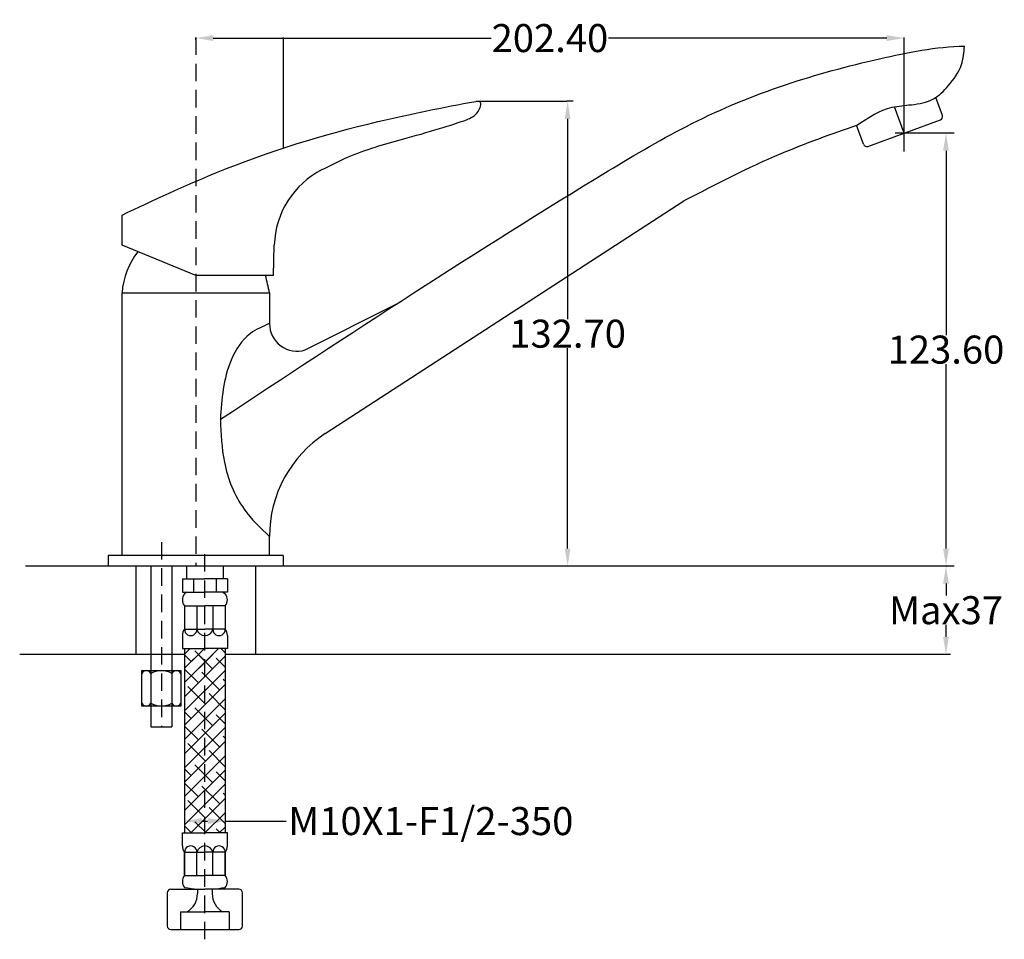
# Model space of a CAD drawing. Units: inches. Extents: x 6 to 287, y -228 to 35.
import ezdxf

# ---------------------------------------------------------------- set-up
doc = ezdxf.new("R2010")
doc.units = ezdxf.units.IN
doc.header["$MEASUREMENT"] = 0
doc.linetypes.add('DASHEDX2', pattern=[1.5, 1, -0.5])
doc.styles.get("Standard").update_dxf_attribs({"font": 'ARIAL.TTF'})
doc.dimstyles.get("Standard").update_dxf_attribs({"dimtxt": 8, "dimasz": 5, "dimexe": 0.18, "dimexo": 0.0625, "dimgap": 0.09, "dimtad": 0, "dimtih": 1, "dimtoh": 1, "dimzin": 0, "dimdsep": 46, "dimtxsty": 'Standard', "dimcen": 0.09, "dimadec": 0, "dimazin": 0, "dimtfac": 1, "dimtofl": 0, "dimtmove": 0, "dimatfit": 3, "dimfxl": 1, "dimtolj": 1, "dimtzin": 0, "dimarcsym": 0})

# ---------------------------------------------------------------- blocks, each defined once
blk = doc.blocks.new('*D1')
at = {"color": 0, "lineweight": -2, "transparency": 16777216}
for p, q in [((56.16, 29.25), (56.16, 29.82)), ((61.16, 29.64), (140.61, 29.64)), ((253.56, 29.64), (174.11, 29.64)), ((258.56, -2.74), (258.56, 29.82))]:
    blk.add_line(p, q, dxfattribs=at)
at = {"color": 0, "transparency": 16777216}
for points in [[(61.16, 30.47), (61.16, 28.8), (56.16, 29.64)], [(253.56, 30.47), (253.56, 28.8), (258.56, 29.64)]]:
    blk.add_solid(points, dxfattribs=at)
at = {"layer": 'Defpoints', "color": 0, "transparency": 16777216}
for p in [(56.16, 29.19), (258.56, 29.64), (258.56, -2.8)]:
    blk.add_point(p, dxfattribs=at)
at = {"color": 0, "transparency": 16777216, "insert": (157.36, 29.64), "char_height": 8, "attachment_point": 5}
blk.add_mtext('\\A1;202.40', dxfattribs=at)
blk = doc.blocks.new('*D2')
at = {"color": 0, "lineweight": -2, "transparency": 16777216}
for p, q in [((164.02, 11.58), (162.23, 11.58)), ((162.41, 6.58), (162.41, -50.6)), ((162.41, -116.12), (162.41, -58.95)), ((164.02, -121.12), (162.23, -121.12))]:
    blk.add_line(p, q, dxfattribs=at)
at = {"color": 0, "transparency": 16777216}
for points in [[(161.57, 6.58), (163.24, 6.58), (162.41, 11.58)], [(161.57, -116.12), (163.24, -116.12), (162.41, -121.12)]]:
    blk.add_solid(points, dxfattribs=at)
at = {"layer": 'Defpoints', "color": 0, "transparency": 16777216}
for p in [(162.41, 11.58), (164.08, 11.58), (164.08, -121.12)]:
    blk.add_point(p, dxfattribs=at)
at = {"color": 0, "transparency": 16777216, "insert": (162.41, -54.77), "char_height": 8, "attachment_point": 5}
blk.add_mtext('\\A1;132.70', dxfattribs=at)
blk = doc.blocks.new('*D3')
at = {"color": 0, "lineweight": -2, "transparency": 16777216}
for p, q in [((272.8, 2.48), (270.33, 2.48)), ((270.51, -2.52), (270.51, -55.15)), ((270.51, -116.12), (270.51, -63.5)), ((272.8, -121.12), (270.33, -121.12))]:
    blk.add_line(p, q, dxfattribs=at)
at = {"color": 0, "transparency": 16777216}
for points in [[(269.67, -2.52), (271.34, -2.52), (270.51, 2.48)], [(269.67, -116.12), (271.34, -116.12), (270.51, -121.12)]]:
    blk.add_solid(points, dxfattribs=at)
at = {"layer": 'Defpoints', "color": 0, "transparency": 16777216}
for p in [(270.51, 2.48), (272.86, 2.48), (272.86, -121.12)]:
    blk.add_point(p, dxfattribs=at)
at = {"color": 0, "transparency": 16777216, "insert": (270.51, -59.32), "char_height": 8, "attachment_point": 5}
blk.add_mtext('\\A1;123.60', dxfattribs=at)
blk = doc.blocks.new('*D4')
at = {"color": 0, "lineweight": -2, "transparency": 16777216}
for p, q in [((270.57, -121.12), (270.69, -121.12)), ((270.51, -126.12), (270.51, -129.55)), ((270.51, -141.34), (270.51, -137.91)), ((271.71, -146.34), (270.33, -146.34))]:
    blk.add_line(p, q, dxfattribs=at)
at = {"color": 0, "transparency": 16777216}
for points in [[(269.67, -126.12), (271.34, -126.12), (270.51, -121.12)], [(269.67, -141.34), (271.34, -141.34), (270.51, -146.34)]]:
    blk.add_solid(points, dxfattribs=at)
at = {"layer": 'Defpoints', "color": 0, "transparency": 16777216}
for p in [(270.51, -121.12), (270.51, -146.34), (271.78, -146.34)]:
    blk.add_point(p, dxfattribs=at)
at = {"color": 0, "transparency": 16777216, "insert": (270.51, -133.73), "char_height": 8, "attachment_point": 5}
blk.add_mtext('\\A1;Max37', dxfattribs=at)
blk = doc.blocks.new('*D9')
at = {"color": 0, "lineweight": -2, "transparency": 16777216}
for p, q in [((52.99, -179.93), (52.99, -194.13)), ((64.57, -179.93), (64.57, -194.13)), ((57.99, -193.95), (59.57, -193.95)), ((64.57, -193.95), (81.99, -193.95))]:
    blk.add_line(p, q, dxfattribs=at)
at = {"color": 0, "transparency": 16777216}
for points in [[(57.99, -193.12), (57.99, -194.78), (52.99, -193.95)], [(59.57, -193.12), (59.57, -194.78), (64.57, -193.95)]]:
    blk.add_solid(points, dxfattribs=at)
at = {"layer": 'Defpoints', "color": 0, "transparency": 16777216}
for p in [(52.99, -179.87), (64.57, -179.87), (64.57, -193.95)]:
    blk.add_point(p, dxfattribs=at)
at = {"color": 0, "transparency": 16777216, "insert": (123.33, -193.95), "char_height": 8, "attachment_point": 5}
blk.add_mtext('\\A1;M10X1-F1/2-350', dxfattribs=at)

msp = doc.modelspace()

# ---------------------------------------------------------------- hatches: boundary and pattern name
h = msp.add_hatch()
h.set_pattern_fill('ANSI38', color=256, scale=23)
h.paths.add_polyline_path([(52.988, -144.657), (52.988, -197.353), (58.781, -197.353), (58.781, -144.657)])
h.paths.add_polyline_path([(58.781, -144.657), (58.781, -197.353), (64.574, -197.353), (64.574, -144.657)])
h = msp.add_hatch()
h.set_pattern_fill('ANSI38', color=256, scale=23)
h.paths.add_polyline_path([(64.574, -146.341), (58.781, -146.341), (58.781, -197.353), (64.574, -197.353)])
h.paths.add_polyline_path([(58.781, -146.341), (52.988, -146.341), (52.988, -197.353), (58.781, -197.353)])

# ---------------------------------------------------------------- linework, layer by layer
at = {"linetype": 'DASHEDX2', "ltscale": 5}
for p, q in [((56.157, 29.818), (56.157, -121.123)), ((46.348, -114.274), (46.348, -167.06)), ((58.781, -227.707), (58.781, -115.33))]:
    msp.add_line(p, q, dxfattribs=at)
for p, q in [((81.157, 29.818), (81.157, -1.801)), ((162.227, 11.577), (136.171, 11.577)), ((269.488, 7.53), (267.608, 12.696)), ((258.557, 2.477), (255.807, 10.031)), ((248.224, -1.294), (268.891, 6.248)), ((246.942, -0.696), (244.967, 4.73)), ((270.506, 2.477), (255.989, 2.477)), ((93.19, -83.319), (195.658, -16.878)), ((35.117, -29.488), (35.117, -20.892)), ((56.157, -38.152), (35.117, -29.488)), ((78.37, -38.152), (78.622, -29.474)), ((78.37, -38.152), (56.157, -38.152)), ((35.117, -118.123), (35.117, -43.064)), ((35.117, -43.064), (77.245, -43.064)), ((77.245, -43.064), (77.245, -51.883)), ((87.462, -59.419), (113.422, -46.361)), ((31.157, -118.123), (31.157, -121.123)), ((81.157, -118.123), (31.157, -118.123)), ((81.157, -118.123), (81.157, -121.123)), ((272.858, -121.123), (7.533, -121.123)), ((39.027, -121.123), (39.027, -146.341)), ((43.348, -121.123), (43.348, -167.06)), ((49.348, -121.123), (49.348, -167.06)), ((53.525, -121.123), (53.525, -124.757)), ((64.037, -121.123), (64.037, -124.757)), ((73.287, -121.123), (73.287, -146.341)), ((52.356, -124.757), (58.781, -124.757)), ((52.356, -124.757), (52.356, -128.599)), ((55.57, -124.757), (55.57, -128.599)), ((65.205, -124.757), (58.781, -124.757)), ((61.991, -124.757), (61.991, -128.599)), ((65.205, -124.757), (65.205, -128.599)), ((52.356, -128.599), (58.781, -128.599)), ((53.525, -128.599), (52.988, -129.097)), ((65.205, -128.599), (58.781, -128.599)), ((64.037, -128.599), (64.574, -129.097)), ((52.988, -132.489), (52.988, -139.146)), ((52.988, -132.489), (58.781, -132.489)), ((56.487, -132.489), (56.487, -139.146)), ((64.574, -132.489), (58.781, -132.489)), ((61.075, -132.489), (61.075, -139.146)), ((64.574, -132.489), (64.574, -139.146)), ((52.988, -139.146), (58.781, -139.146)), ((52.988, -139.146), (56.487, -139.146)), ((64.574, -139.146), (58.781, -139.146)), ((52.356, -140.974), (52.356, -144.657)), ((65.205, -140.974), (65.205, -144.657)), ((52.356, -144.657), (58.781, -144.657)), ((52.988, -144.657), (52.988, -197.353)), ((65.205, -144.657), (58.781, -144.657)), ((64.574, -144.657), (64.574, -197.353)), ((52.988, -146.341), (5.876, -146.341)), ((271.775, -146.341), (64.574, -146.341)), ((43.348, -167.06), (49.348, -167.06)), ((52.356, -201.036), (52.356, -197.353)), ((52.356, -197.353), (58.781, -197.353)), ((65.205, -197.353), (58.781, -197.353)), ((65.205, -201.036), (65.205, -197.353)), ((52.988, -202.71), (52.988, -209.52)), ((52.988, -209.52), (52.988, -202.864)), ((52.988, -202.864), (58.781, -202.864)), ((56.487, -209.52), (56.487, -202.864)), ((64.574, -202.864), (58.781, -202.864)), ((61.075, -209.52), (61.075, -202.864)), ((64.574, -202.864), (61.075, -202.864)), ((64.574, -202.71), (64.574, -209.52)), ((64.574, -209.52), (64.574, -202.864)), ((52.988, -209.52), (58.781, -209.52)), ((64.574, -209.52), (58.781, -209.52)), ((49.05, -213.41), (58.781, -213.41)), ((56.678, -213.345), (56.678, -214.645)), ((68.511, -213.41), (58.781, -213.41)), ((60.884, -213.345), (60.884, -214.645)), ((48.05, -214.41), (48.05, -223.912)), ((69.511, -223.912), (69.511, -214.41)), ((51.816, -219.89), (51.816, -224.912)), ((51.816, -219.89), (58.781, -219.89)), ((65.745, -219.89), (58.781, -219.89)), ((65.745, -219.89), (65.745, -224.912)), ((49.05, -224.912), (68.511, -224.912))]:
    msp.add_line(p, q)
msp.add_lwpolyline([(40.75, -150.983), (46.348, -150.983), (51.947, -150.983), (51.947, -161.106), (46.348, -161.106), (40.75, -161.106)], close=True)
for centre, radius, start, end in [((268.548, 7.188), 1, 290.04884, 20), ((247.881, -0.354), 1, 200, 290.04884), ((103.612, -30.201), 25, 116.99748, 178.3348), ((56.594, -44.661), 21.537, 141.8514, 175.74744), ((85.133, -51.883), 7.887, 180, 287.1773), ((112.231, -112.686), 35, 122.95965, 180), ((54.94, -130.793), 2.586, 139.01966, 220.98034), ((62.621, -130.793), 2.586, 319.01966, 40.98034), ((55.319, -140.974), 2.963, 141.89334, 180), ((54.737, -139.223), 1.751, 177.48018, 2.51982), ((58.781, -138.621), 2.353, 192.88774, 347.11226), ((62.824, -139.223), 1.751, 177.48018, 2.51982), ((62.243, -140.974), 2.963, 0, 38.10666), ((42.049, -152.393), 1.414, 23.27133, 156.72867), ((46.348, -156.695), 5.712, 58.31779, 121.68221), ((50.648, -152.393), 1.414, 23.27133, 156.72867), ((42.049, -159.696), 1.414, 203.27133, 336.72867), ((46.348, -155.394), 5.712, 238.31779, 301.68221), ((50.648, -159.696), 1.414, 203.27133, 336.72867), ((55.319, -201.036), 2.963, 180, 218.10666), ((54.737, -202.787), 1.751, 357.48018, 182.51982), ((58.781, -203.389), 2.353, 12.88774, 167.11226), ((62.824, -202.787), 1.751, 357.48018, 182.51982), ((62.243, -201.036), 2.963, 321.89334, 0), ((54.94, -211.216), 2.586, 139.01966, 220.98034), ((62.621, -211.216), 2.586, 319.01966, 40.98034), ((49.05, -214.41), 1, 90, 180), ((58.781, -179.445), 33.965, 260.1795, 266.45004), ((58.781, -179.445), 33.965, 273.54996, 279.8205), ((68.511, -214.41), 1, 0, 90), ((50.626, -214.645), 6.051, 299.91999, 0), ((66.935, -214.645), 6.051, 180, 240.08001), ((49.05, -223.912), 1, 180, 270), ((68.511, -223.912), 1, 270, 0)]:
    msp.add_arc(centre, radius, start, end)
for points, knots in [([(63.214, -79.221), (99.84, -55.111), (144.102, -25.974), (198.021, 6.044), (224.137, 16.804), (250.332, 23.735), (267.624, 27.199), (275.781, 27.364)], [0, 0, 0, 0, 131.5552086, 158.9852574, 187.9490686, 215.8695382, 240.3675795, 240.3675795, 240.3675795, 240.3675795]), ([(35.117, -20.892), (44.057, -16.68), (67.577, -5.601), (101.687, 4.875), (126.821, 9.831), (136.171, 11.577)], [0, 0, 0, 0, 29.6340399, 77.9531843, 106.4880299, 106.4880299, 106.4880299, 106.4880299]), ([(92.263, -7.925), (92.414, -7.848), (92.566, -7.77), (92.718, -7.693), (95.282, -6.387), (102.874, -2.519), (114.776, 0.531), (125.737, 3.754), (132.81, 5.989), (136.688, 7.649), (138.18, 11.557), (136.647, 11.572), (136.171, 11.577)], [-0.5098322, -0.5098322, -0.5098322, -0.5098322, 0, 0, 0, 8.6187427, 25.5206395, 36.525486, 43.1888828, 47.2947533, 50.0161811, 51.241305, 51.241305, 51.241305, 51.241305])]:
    msp.add_open_spline(points, degree=3, knots=knots)
for points in [[(244.959, 4.724), (255.142, 9.891), (260.633, 10.609), (266.927, 12.28), (271.136, 16.001), (274.923, 22.065), (275.781, 27.364)], [(244.959, 4.724), (223.277, -3.426), (195.658, -16.878)], [(77.245, -43.064), (76.134, -38.152)], [(77.245, -51.883), (71.798, -54.722), (66.279, -62.318), (63.214, -79.221)], [(63.214, -79.221), (64.348, -91.427), (70.011, -104.912), (77.231, -112.686)]]:
    msp.add_spline(points, degree=3)
at = {"start_tangent": (0, 1), "end_tangent": (0, 1)}
msp.add_spline([(77.231, -118.123), (77.231, -112.686)], degree=3, dxfattribs=at)

# ---------------------------------------------------------------- dimensions: what is measured, and where the dimension line sits
dim = msp.add_linear_dim(base=(258.557, 29.638), p1=(56.157, 29.189), p2=(258.557, -2.804), dimstyle='Standard')
dim.commit()
dim.dimension.update_dxf_attribs({"geometry": '*D1', "text_midpoint": (157.357, 29.638)})
dim = msp.add_linear_dim(base=(162.407, 11.577), p1=(164.079, -121.123), p2=(164.079, 11.577), angle=90, dimstyle='Standard')
dim.commit()
dim.dimension.update_dxf_attribs({"geometry": '*D2', "text_midpoint": (162.407, -54.773), "dimtype": 160})
dim = msp.add_linear_dim(base=(270.506, 2.477), p1=(272.858, -121.123), p2=(272.858, 2.477), angle=90, dimstyle='Standard')
dim.commit()
dim.dimension.update_dxf_attribs({"geometry": '*D3', "text_midpoint": (270.506, -59.323)})
dim = msp.add_linear_dim(base=(270.506, -146.341), p1=(270.506, -121.123), p2=(271.775, -146.341), angle=90, text='Max37', dimstyle='Standard')
dim.commit()
dim.dimension.update_dxf_attribs({"geometry": '*D4', "text_midpoint": (270.506, -133.732)})
dim = msp.add_linear_dim(base=(64.574, -193.95), p1=(52.988, -179.871), p2=(64.574, -179.871), text='M10X1-F1/2-350', dimstyle='Standard')
dim.commit()
dim.dimension.update_dxf_attribs({"geometry": '*D9', "text_midpoint": (123.334, -193.95), "dimtype": 160})

doc.saveas('drawing.dxf')
